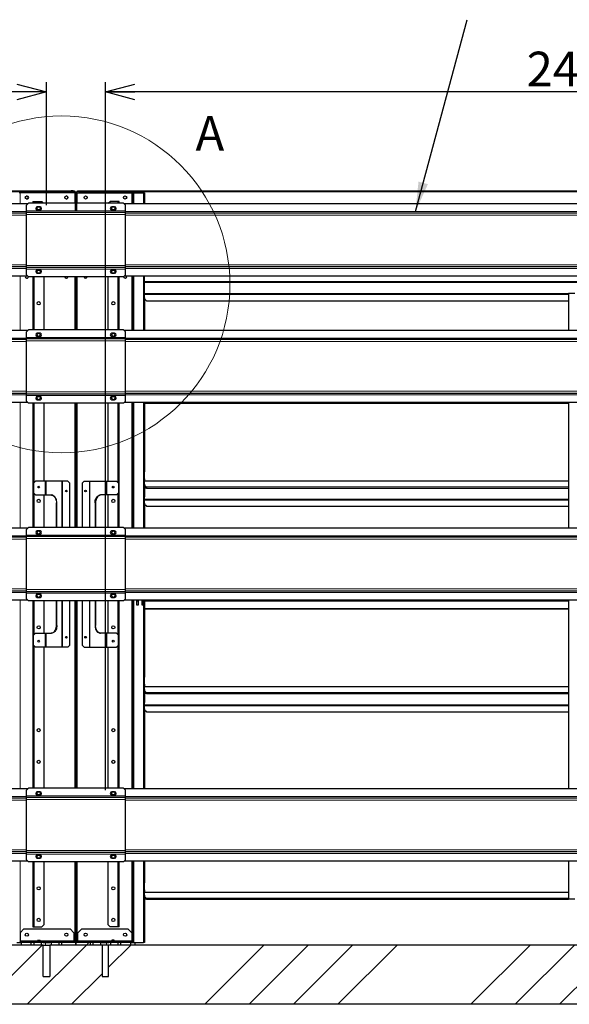
# Model space of a CAD drawing. Units: millimetres. Extents: x 1000 to 20824, y 400 to 14450.
# Drawn here: x 12896 to 15678, y 4403 to 9384 of the extents above; entities that cross this region are included whole.
import ezdxf

# ---------------------------------------------------------------- set-up
doc = ezdxf.new("R2010")
doc.units = ezdxf.units.MM
doc.header["$LTSCALE"] = 50
doc.layers.add('細線', color=7, linetype='Continuous', lineweight=25)
doc.styles.add('SLDTEXTSTYLE1', font='MSGOTHIC.TTC')
doc.styles.add('SLDTEXTSTYLE4', font='GOTHIC.TTF', dxfattribs={"width": 0.913})
doc.styles.get("Standard").update_dxf_attribs({"font": 'MSGOTHIC.TTC'})
doc.dimstyles.new('SLDDIMSTYLE0', dxfattribs={"dimtxt": 175, "dimasz": 150, "dimexe": 0, "dimexo": 0.0625, "dimgap": 43.75, "dimtad": 3, "dimdec": 1, "dimlfac": 0.5, "dimrnd": 1e-09, "dimzin": 12, "dimdsep": 46, "dimtxsty": 'SLDTEXTSTYLE1', "dimblk1": 'OPEN30', "dimblk2": 'OPEN30', "dimsah": 1, "dimcen": 0.09, "dimadec": 0, "dimazin": 3, "dimtfac": 1, "dimtdec": 1, "dimtofl": 0, "dimtmove": 0, "dimatfit": 3, "dimldrblk": 'OPEN30', "dimfxl": 1, "dimfrac": 2, "dimtolj": 1, "dimtzin": 12, "dimarcsym": 0})
doc.dimstyles.new('SLDDIMSTYLE2', dxfattribs={"dimtxt": 0.18, "dimasz": 150, "dimexe": 0, "dimexo": 0.0625, "dimgap": 0, "dimtad": 0, "dimtih": 1, "dimtoh": 1, "dimdec": 0, "dimrnd": 1e-09, "dimzin": 0, "dimdsep": 46, "dimtxsty": 'STANDARD', "dimsah": 1, "dimcen": 0.09, "dimadec": 0, "dimazin": 0, "dimtfac": 150, "dimtdec": 0, "dimtofl": 0, "dimtmove": 0, "dimatfit": 3, "dimfxl": 1, "dimfrac": 2, "dimtolj": 1, "dimtzin": 0, "dimarcsym": 0})

# ---------------------------------------------------------------- blocks, each defined once
blk = doc.blocks.new('_Open30')
at = {"color": 0, "linetype": 'ByBlock', "lineweight": -2}
for p, q in [((-1, 0.267949), (0, 0)), ((0, 0), (-1, -0.267949)), ((0, 0), (-1, 0))]:
    blk.add_line(p, q, dxfattribs=at)
blk = doc.blocks.new('_D_6')
at = {"layer": '細線'}
for p, q in [((13329.4, 5485.5), (13329.4, 9068.9)), ((18169.4, 5485.5), (18169.4, 9068.9)), ((18169.4, 9018.9), (13329.4, 9018.9))]:
    blk.add_line(p, q, dxfattribs=at)
at = {"layer": '細線', "xscale": 150, "yscale": 150, "rotation": 180}
blk.add_blockref('_Open30', (13329.4, 9018.9, 95.6), dxfattribs=at)
at = {"layer": '細線', "xscale": 150, "yscale": 150}
blk.add_blockref('_Open30', (18169.4, 9018.9, 95.6), dxfattribs=at)
at = {"layer": '細線', "insert": (15462, 9222.5), "char_height": 175, "attachment_point": 1, "style": 'SLDTEXTSTYLE1'}
blk.add_mtext('2420', dxfattribs=at)
blk = doc.blocks.new('_D_7')
at = {"layer": '細線'}
for p, q in [((8191.8, 8445.5), (8191.8, 9068.9)), ((13031.8, 8445.5), (13031.8, 9068.9)), ((13031.8, 9018.9), (8191.8, 9018.9))]:
    blk.add_line(p, q, dxfattribs=at)
at = {"layer": '細線', "xscale": 150, "yscale": 150, "rotation": 180}
blk.add_blockref('_Open30', (8191.8, 9018.9, 95.6), dxfattribs=at)
at = {"layer": '細線', "xscale": 150, "yscale": 150}
blk.add_blockref('_Open30', (13031.8, 9018.9, 95.6), dxfattribs=at)
at = {"layer": '細線', "insert": (10405, 9222.5), "char_height": 175, "attachment_point": 1, "style": 'SLDTEXTSTYLE1'}
blk.add_mtext('2420', dxfattribs=at)

msp = doc.modelspace()

# ---------------------------------------------------------------- hatches: boundary and pattern name
at = {"linetype": 'Continuous', "lineweight": 18}
h = msp.add_hatch(dxfattribs=at)
h.set_pattern_fill('ANSI32', scale=50, style=0)
edge = h.paths.add_edge_path(flags=0)
edge.add_line((13176.67, 8472.89), (13178.67, 8472.89))
edge.add_line((13178.67, 8472.89), (13178.67, 8511.29))
edge.add_arc((13173.07, 8511.29), 5.6, 0, 90)
edge.add_line((13173.07, 8516.89), (13049.95, 8516.89))
edge.add_line((13049.95, 8516.89), (13049.95, 8514.89))
edge.add_line((13049.95, 8514.89), (13173.07, 8514.89))
edge.add_arc((13173.07, 8511.29), 3.6, 0, 90, ccw=False)
edge.add_line((13176.67, 8511.29), (13176.67, 8472.89))
h = msp.add_hatch(dxfattribs=at)
h.set_pattern_fill('ANSI32', scale=50, style=0)
h.paths.add_polyline_path([(13180.67, 8419.29), (13180.67, 8508.89), (13178.67, 8508.89), (13178.67, 8419.29)], flags=0)
h = msp.add_hatch(dxfattribs=at)
h.set_pattern_fill('ANSI32', scale=50, style=0)
h.paths.add_polyline_path([(13182.67, 8419.29), (13182.67, 8508.89), (13180.67, 8508.89), (13180.67, 8419.29)], flags=0)
h = msp.add_hatch(dxfattribs=at)
h.set_pattern_fill('ANSI32', scale=50, style=0)
edge = h.paths.add_edge_path(flags=0)
edge.add_line((13182.67, 8472.89), (13184.67, 8472.89))
edge.add_line((13184.67, 8472.89), (13184.67, 8511.29))
edge.add_arc((13188.27, 8511.29), 3.6, 90, 180, ccw=False)
edge.add_line((13188.27, 8514.89), (13311.39, 8514.89))
edge.add_line((13311.39, 8514.89), (13311.39, 8516.89))
edge.add_line((13311.39, 8516.89), (13188.27, 8516.89))
edge.add_arc((13188.27, 8511.29), 5.6, 90, 180)
edge.add_line((13182.67, 8511.29), (13182.67, 8472.89))
h = msp.add_hatch(dxfattribs=at)
h.set_pattern_fill('ANSI32', scale=50, style=0)
h.paths.add_polyline_path([(13178.67, 6979.89), (13180.67, 6979.89), (13180.67, 7429.89), (13178.67, 7429.89)], flags=0)
h = msp.add_hatch(dxfattribs=at)
h.set_pattern_fill('ANSI32', scale=50, style=0)
h.paths.add_polyline_path([(13180.67, 6979.89), (13182.67, 6979.89), (13182.67, 7429.89), (13180.67, 7429.89)], flags=0)
h = msp.add_hatch(dxfattribs=at)
h.set_pattern_fill('ANSI32', scale=50, style=0)
h.paths.add_polyline_path([(13178.67, 5819.89), (13180.67, 5819.89), (13180.67, 6269.89), (13178.67, 6269.89)], flags=0)
h = msp.add_hatch(dxfattribs=at)
h.set_pattern_fill('ANSI32', scale=50, style=0)
h.paths.add_polyline_path([(13180.67, 5819.89), (13182.67, 5819.89), (13182.67, 6269.89), (13180.67, 6269.89)], flags=0)
h = msp.add_hatch(dxfattribs=at)
h.set_pattern_fill('ANSI32', scale=50, style=0)
h.paths.add_polyline_path([(13180.67, 4794.89), (13178.67, 4794.89), (13178.67, 4718.89), (13180.67, 4718.89)], flags=0)
h = msp.add_hatch(dxfattribs=at)
h.set_pattern_fill('ANSI32', scale=50, style=0)
h.paths.add_polyline_path([(13182.67, 4794.89), (13180.67, 4794.89), (13180.67, 4718.89), (13182.67, 4718.89)], flags=0)
h = msp.add_hatch(dxfattribs=at)
h.set_pattern_fill('ANSI34', scale=50, style=0)
h.paths.add_polyline_path([(18185.87, 4702.89), (18185.87, 4542.89), (18152.87, 4542.89), (18152.87, 4702.89), (13345.87, 4702.89), (13345.87, 4542.89), (13312.87, 4542.89), (13312.87, 4702.89), (13048.27, 4702.89), (13048.27, 4542.89), (13015.27, 4542.89), (13015.27, 4702.89), (8208.27, 4702.89), (8208.27, 4542.89), (8175.27, 4542.89), (8175.27, 4702.89), (7850.57, 4702.89), (7850.57, 4402.89), (18510.57, 4402.89), (18510.57, 4702.89)], flags=0)
h = msp.add_hatch(dxfattribs=at)
h.set_pattern_fill('ANSI34', scale=50, style=0)
h.paths.add_polyline_path([(12952.98, 4702.89), (12952.98, 4714.89), (12903.39, 4714.89), (12903.39, 4702.89)], flags=0)
h = msp.add_hatch(dxfattribs=at)
h.set_pattern_fill('ANSI32', scale=50, style=0)
h.paths.add_polyline_path([(12955.75, 4718.89), (12955.75, 4714.89), (13014.97, 4714.89), (13014.97, 4718.89)], flags=0)
h = msp.add_hatch(dxfattribs=at)
h.set_pattern_fill('ANSI34', scale=50, style=0)
h.paths.add_polyline_path([(13006.52, 4702.89), (13006.52, 4714.89), (12968.25, 4714.89), (12968.25, 4702.89)], flags=0)
h = msp.add_hatch(dxfattribs=at)
h.set_pattern_fill('ANSI32', scale=50, style=0)
h.paths.add_polyline_path([(13048.97, 4718.89), (13048.97, 4714.89), (13312.37, 4714.89), (13312.37, 4718.89)], flags=0)
h = msp.add_hatch(dxfattribs=at)
h.set_pattern_fill('ANSI34', scale=50, style=0)
h.paths.add_polyline_path([(13094.4, 4702.89), (13094.4, 4714.89), (13055.21, 4714.89), (13055.21, 4702.89)], flags=0)
h = msp.add_hatch(dxfattribs=at)
h.set_pattern_fill('ANSI34', scale=50, style=0)
h.paths.add_polyline_path([(13180.69, 4702.89), (13180.69, 4714.89), (13109.67, 4714.89), (13109.67, 4702.89)], flags=0)
h = msp.add_hatch(dxfattribs=at)
h.set_pattern_fill('ANSI34', scale=50, style=0)
h.paths.add_polyline_path([(13251.7, 4702.89), (13251.7, 4714.89), (13180.66, 4714.89), (13180.66, 4702.89)], flags=0)
h = msp.add_hatch(dxfattribs=at)
h.set_pattern_fill('ANSI34', scale=50, style=0)
h.paths.add_polyline_path([(13306.14, 4702.89), (13306.14, 4714.89), (13266.92, 4714.89), (13266.92, 4702.89)], flags=0)
h = msp.add_hatch(dxfattribs=at)
h.set_pattern_fill('ANSI32', scale=50, style=0)
h.paths.add_polyline_path([(13405.59, 4714.89), (13405.59, 4718.89), (13346.37, 4718.89), (13346.37, 4714.89)], flags=0)
h = msp.add_hatch(dxfattribs=at)
h.set_pattern_fill('ANSI34', scale=50, style=0)
h.paths.add_polyline_path([(13393.12, 4702.89), (13393.12, 4714.89), (13354.84, 4714.89), (13354.84, 4702.89)], flags=0)
h = msp.add_hatch(dxfattribs=at)
h.set_pattern_fill('ANSI34', scale=50, style=0)
h.paths.add_polyline_path([(13457.94, 4702.89), (13457.94, 4714.89), (13408.34, 4714.89), (13408.34, 4702.89)], flags=0)

# ---------------------------------------------------------------- linework, layer by layer
at = {"color": 7, "linetype": 'Continuous', "lineweight": 25}
for p, q in [((8067.77, 8518.89), (13155.77, 8518.89)), ((13155.77, 8518.89), (13155.77, 8516.89)), ((13165.77, 8518.89), (13155.77, 8518.89)), ((13165.77, 8516.89), (13165.77, 8518.89)), ((13195.37, 8516.89), (13195.37, 8518.89)), ((13195.37, 8518.89), (13205.37, 8518.89)), ((13205.37, 8518.89), (13205.37, 8516.89)), ((13205.37, 8518.89), (18293.37, 8518.89)), ((8169.77, 8516.89), (13049.95, 8516.89)), ((12897.55, 8508.89), (12893.95, 8508.89)), ((13175.07, 8508.89), (12897.55, 8508.89)), ((13049.95, 8516.89), (13049.95, 8514.89)), ((13173.07, 8516.89), (13049.95, 8516.89)), ((13173.07, 8514.89), (13049.95, 8514.89)), ((13165.77, 8514.89), (13165.77, 8513.29)), ((13165.77, 8513.29), (13165.77, 8508.89)), ((13176.67, 8508.89), (13175.07, 8508.89)), ((13176.67, 8472.89), (13176.67, 8511.29)), ((13178.67, 8472.89), (13176.67, 8472.89)), ((13178.67, 8472.89), (13178.67, 8511.29)), ((13180.67, 8508.89), (13178.67, 8508.89)), ((13178.67, 8419.29), (13178.67, 8508.89)), ((13182.67, 8508.89), (13180.67, 8508.89)), ((13180.67, 8508.89), (13180.67, 8419.29)), ((13182.67, 8511.29), (13182.67, 8472.89)), ((13182.67, 8508.89), (13182.67, 8419.29)), ((13184.67, 8472.89), (13182.67, 8472.89)), ((13184.67, 8511.29), (13184.67, 8472.89)), ((13184.67, 8508.89), (13186.27, 8508.89)), ((13186.27, 8508.89), (13463.79, 8508.89)), ((13311.39, 8516.89), (13188.27, 8516.89)), ((13311.39, 8514.89), (13188.27, 8514.89)), ((13195.37, 8514.89), (13195.37, 8513.29)), ((13195.37, 8513.29), (13195.37, 8508.89)), ((13311.39, 8514.89), (13311.39, 8516.89)), ((13311.39, 8516.89), (18191.37, 8516.89)), ((13463.79, 8508.89), (13467.39, 8508.89)), ((13467.39, 8508.89), (13467.39, 8452.39)), ((13467.39, 8508.89), (13472.99, 8508.89)), ((13472.99, 8508.89), (13521.79, 8508.89)), ((13521.79, 8508.89), (13527.39, 8508.89)), ((13527.39, 8508.89), (13527.39, 8452.39)), ((12937.17, 8452.39), (8191.77, 8452.39)), ((12940.57, 8455.79), (12930.57, 8445.79)), ((12930.57, 8417.29), (12930.57, 8445.79)), ((13178.67, 8455.79), (12940.57, 8455.79)), ((12961.95, 8464.89), (12969.15, 8464.89)), ((12961.95, 8464.89), (12961.95, 8455.79)), ((12969.15, 8464.89), (13007.95, 8464.89)), ((12998.85, 8437.89), (12984.85, 8437.89)), ((12984.85, 8421.89), (12998.85, 8421.89)), ((13017.05, 8455.79), (13007.95, 8464.89)), ((13180.67, 8419.29), (13178.67, 8419.29)), ((13182.67, 8419.29), (13180.67, 8419.29)), ((13420.57, 8455.79), (13182.67, 8455.79)), ((13344.29, 8455.79), (13353.39, 8464.89)), ((13392.19, 8464.89), (13353.39, 8464.89)), ((13376.29, 8437.89), (13362.29, 8437.89)), ((13362.29, 8421.89), (13376.29, 8421.89)), ((13399.39, 8464.89), (13392.19, 8464.89)), ((13399.39, 8455.79), (13399.39, 8464.89)), ((13430.57, 8445.79), (13420.57, 8455.79)), ((18169.37, 8452.39), (13423.97, 8452.39)), ((13430.57, 8417.29), (13430.57, 8445.79)), ((12930.57, 8405.89), (8191.77, 8405.89)), ((12930.57, 8409.29), (12930.57, 8417.29)), ((13430.57, 8409.29), (12930.57, 8409.29)), ((12930.57, 8398.89), (12930.57, 8409.29)), ((12930.57, 8140.89), (12930.57, 8398.89)), ((13430.57, 8409.29), (13430.57, 8417.29)), ((13430.57, 8398.89), (13430.57, 8409.29)), ((18169.37, 8405.89), (13430.57, 8405.89)), ((13430.57, 8140.89), (13430.57, 8398.89)), ((12930.57, 8133.89), (8191.77, 8133.89)), ((12930.57, 8130.49), (12930.57, 8140.89)), ((13430.57, 8130.49), (12930.57, 8130.49)), ((12930.57, 8122.49), (12930.57, 8130.49)), ((12930.57, 8093.99), (12930.57, 8122.49)), ((13430.57, 8130.49), (13430.57, 8140.89)), ((18169.37, 8133.89), (13430.57, 8133.89)), ((13430.57, 8122.49), (13430.57, 8130.49)), ((13430.57, 8093.99), (13430.57, 8122.49)), ((12937.17, 8087.39), (8191.77, 8087.39)), ((12930.57, 8093.99), (12940.57, 8083.99)), ((13420.57, 8083.99), (12940.57, 8083.99)), ((12961.95, 8083.99), (12961.95, 7815.79)), ((12998.85, 8117.89), (12984.85, 8117.89)), ((12984.85, 8101.89), (12998.85, 8101.89)), ((13017.95, 8083.99), (13017.95, 7815.79)), ((13178.67, 7815.79), (13178.67, 8083.99)), ((13180.67, 8083.99), (13180.67, 7815.79)), ((13182.67, 7815.79), (13182.67, 8083.99)), ((13343.39, 7815.79), (13343.39, 8083.99)), ((13376.29, 8117.89), (13362.29, 8117.89)), ((13362.29, 8101.89), (13376.29, 8101.89)), ((13399.39, 7815.79), (13399.39, 8083.99)), ((13420.57, 8083.99), (13430.57, 8093.99)), ((18169.37, 8087.39), (13423.97, 8087.39)), ((13467.39, 8087.39), (13467.39, 7812.39)), ((13525.76, 8087.39), (13525.76, 7977.89)), ((17972.99, 8054.89), (13525.76, 8054.89)), ((13525.76, 7998.89), (15674.34, 7998.89)), ((13525.76, 7977.89), (13526.08, 7977.89)), ((13528.34, 7977.89), (13526.08, 7977.89)), ((13527.39, 7977.89), (13527.39, 7812.39)), ((13528.34, 7971.89), (13528.34, 7977.89)), ((13537.34, 7962.89), (13528.34, 7971.89)), ((15674.34, 7998.89), (15674.34, 7812.39)), ((15705.83, 7998.89), (15674.34, 7998.89)), ((13537.34, 7962.89), (15674.34, 7962.89)), ((12937.17, 7812.39), (8191.77, 7812.39)), ((12940.57, 7815.79), (12930.57, 7805.79)), ((12930.57, 7777.29), (12930.57, 7805.79)), ((12930.57, 7769.29), (12930.57, 7777.29)), ((13420.57, 7815.79), (12940.57, 7815.79)), ((12998.85, 7797.89), (12984.85, 7797.89)), ((12984.85, 7781.89), (12998.85, 7781.89)), ((13376.29, 7797.89), (13362.29, 7797.89)), ((13362.29, 7781.89), (13376.29, 7781.89)), ((13430.57, 7805.79), (13420.57, 7815.79)), ((18169.37, 7812.39), (13423.97, 7812.39)), ((13430.57, 7777.29), (13430.57, 7805.79)), ((13430.57, 7769.29), (13430.57, 7777.29)), ((12930.57, 7765.89), (8191.77, 7765.89)), ((13430.57, 7769.29), (12930.57, 7769.29)), ((12930.57, 7758.89), (12930.57, 7769.29)), ((12930.57, 7500.89), (12930.57, 7758.89)), ((13430.57, 7758.89), (13430.57, 7769.29)), ((18169.37, 7765.89), (13430.57, 7765.89)), ((13430.57, 7500.89), (13430.57, 7758.89)), ((12930.57, 7493.89), (8191.77, 7493.89)), ((12930.57, 7490.49), (12930.57, 7500.89)), ((13430.57, 7490.49), (12930.57, 7490.49)), ((12930.57, 7482.49), (12930.57, 7490.49)), ((12930.57, 7453.99), (12930.57, 7482.49)), ((12998.85, 7477.89), (12984.85, 7477.89)), ((13376.29, 7477.89), (13362.29, 7477.89)), ((13430.57, 7490.49), (13430.57, 7500.89)), ((18169.37, 7493.89), (13430.57, 7493.89)), ((13430.57, 7482.49), (13430.57, 7490.49)), ((13430.57, 7453.99), (13430.57, 7482.49)), ((12937.17, 7447.39), (8191.77, 7447.39)), ((12930.57, 7453.99), (12940.57, 7443.99)), ((13420.57, 7443.99), (12940.57, 7443.99)), ((12961.95, 7443.99), (12961.95, 6815.79)), ((12984.85, 7461.89), (12998.85, 7461.89)), ((13017.95, 7443.99), (13017.95, 7049.89)), ((13178.67, 7439.89), (13178.67, 7443.99)), ((13178.67, 7439.89), (13178.67, 7429.89)), ((13178.67, 7429.89), (13180.67, 7429.89)), ((13178.67, 6979.89), (13178.67, 7429.89)), ((13180.67, 7443.99), (13180.67, 7439.89)), ((13180.67, 7429.89), (13180.67, 7439.89)), ((13180.67, 7429.89), (13182.67, 7429.89)), ((13180.67, 7429.89), (13180.67, 6979.89)), ((13182.67, 7439.89), (13182.67, 7443.99)), ((13182.67, 7439.89), (13182.67, 7429.89)), ((13182.67, 7429.89), (13182.67, 6979.89)), ((13343.39, 7049.89), (13343.39, 7443.99)), ((13362.29, 7461.89), (13376.29, 7461.89)), ((13399.39, 6815.79), (13399.39, 7443.99)), ((13420.57, 7443.99), (13430.57, 7453.99)), ((18169.37, 7447.39), (13423.97, 7447.39)), ((13467.39, 7447.39), (13467.39, 6812.39)), ((13527.39, 7447.39), (13527.39, 7099.49)), ((15674.34, 7447.39), (15674.34, 6812.39)), ((13525.76, 7095.89), (13525.76, 7034.89)), ((12965.95, 7039.89), (12975.95, 7049.89)), ((12965.95, 7039.89), (12965.95, 6989.89)), ((13024.29, 7049.89), (12975.95, 7049.89)), ((13029.38, 7049.89), (13024.29, 7049.89)), ((13109.7, 7049.89), (13029.38, 7049.89)), ((13112.53, 7049.89), (13109.7, 7049.89)), ((13139.55, 7049.89), (13112.53, 7049.89)), ((13139.55, 7049.89), (13149.55, 7039.89)), ((13149.55, 6815.79), (13149.55, 7039.89)), ((13221.79, 7049.89), (13211.79, 7039.89)), ((13211.79, 7039.89), (13211.79, 6815.79)), ((13221.79, 7049.89), (13248.8, 7049.89)), ((13248.8, 7049.89), (13251.63, 7049.89)), ((13251.63, 7049.89), (13331.95, 7049.89)), ((13331.95, 7049.89), (13337.04, 7049.89)), ((13337.04, 7049.89), (13385.39, 7049.89)), ((13395.39, 7039.89), (13385.39, 7049.89)), ((13395.39, 7039.89), (13395.39, 6989.89)), ((13525.76, 7061.89), (13527.39, 7061.89)), ((13525.76, 7050.89), (15674.34, 7050.89)), ((13525.76, 7034.89), (13526.08, 7034.89)), ((13526.08, 7034.89), (13528.34, 7034.89)), ((13527.39, 7061.89), (13527.39, 7050.89)), ((13527.39, 7034.89), (13527.39, 6971.49)), ((13528.34, 7034.89), (13528.34, 7028.89)), ((13528.34, 7028.89), (13536.74, 7020.49)), ((12975.95, 6979.89), (12965.95, 6989.89)), ((12975.95, 6979.89), (13024.29, 6979.89)), ((13017.95, 6979.89), (13017.95, 6815.79)), ((13024.29, 6979.89), (13029.38, 6979.89)), ((13029.38, 6979.89), (13055.73, 6979.89)), ((13180.67, 6979.89), (13178.67, 6979.89)), ((13178.67, 6979.89), (13178.67, 6969.89)), ((13182.67, 6979.89), (13180.67, 6979.89)), ((13180.67, 6969.89), (13180.67, 6979.89)), ((13182.67, 6979.89), (13182.67, 6969.89)), ((13331.95, 6979.89), (13305.61, 6979.89)), ((13337.04, 6979.89), (13331.95, 6979.89)), ((13385.39, 6979.89), (13337.04, 6979.89)), ((13343.39, 6815.79), (13343.39, 6979.89)), ((13385.39, 6979.89), (13395.39, 6989.89)), ((13538.34, 7016.89), (13527.39, 7016.89)), ((13538.34, 7014.89), (13527.39, 7014.89)), ((13536.74, 7020.49), (13538.34, 7018.58)), ((13538.34, 7018.58), (13538.34, 7014.89)), ((13538.34, 7014.89), (15674.34, 7014.89)), ((13081.75, 6815.79), (13081.75, 6939.89)), ((13084.01, 6815.79), (13084.01, 6939.89)), ((13178.67, 6815.79), (13178.67, 6969.89)), ((13180.67, 6969.89), (13180.67, 6815.79)), ((13182.67, 6815.79), (13182.67, 6969.89)), ((13277.32, 6939.89), (13277.32, 6815.79)), ((13279.58, 6939.89), (13279.58, 6815.79)), ((13527.05, 6969.89), (13525.76, 6969.89)), ((13525.76, 6969.89), (13525.76, 6937.89)), ((13525.76, 6958.89), (15674.34, 6958.89)), ((13525.76, 6937.89), (13526.08, 6937.89)), ((13528.34, 6937.89), (13526.08, 6937.89)), ((13527.39, 6971.49), (13527.05, 6969.89)), ((13527.39, 6937.89), (13527.39, 6812.39)), ((13528.34, 6931.89), (13528.34, 6937.89)), ((13537.34, 6922.89), (13528.34, 6931.89)), ((13537.34, 6922.89), (15674.34, 6922.89)), ((12937.17, 6812.39), (8191.77, 6812.39)), ((12940.57, 6815.79), (12930.57, 6805.79)), ((12930.57, 6777.29), (12930.57, 6805.79)), ((12930.57, 6769.29), (12930.57, 6777.29)), ((13420.57, 6815.79), (12940.57, 6815.79)), ((12998.85, 6797.89), (12984.85, 6797.89)), ((12984.85, 6781.89), (12998.85, 6781.89)), ((13376.29, 6797.89), (13362.29, 6797.89)), ((13362.29, 6781.89), (13376.29, 6781.89)), ((13430.57, 6805.79), (13420.57, 6815.79)), ((18169.37, 6812.39), (13423.97, 6812.39)), ((13430.57, 6777.29), (13430.57, 6805.79)), ((13430.57, 6769.29), (13430.57, 6777.29)), ((12930.57, 6765.89), (8191.77, 6765.89)), ((13430.57, 6769.29), (12930.57, 6769.29)), ((12930.57, 6758.89), (12930.57, 6769.29)), ((12930.57, 6500.89), (12930.57, 6758.89)), ((13430.57, 6758.89), (13430.57, 6769.29)), ((18169.37, 6765.89), (13430.57, 6765.89)), ((13430.57, 6500.89), (13430.57, 6758.89)), ((12930.57, 6493.89), (8191.77, 6493.89)), ((12930.57, 6490.49), (12930.57, 6500.89)), ((13430.57, 6490.49), (12930.57, 6490.49)), ((12930.57, 6482.49), (12930.57, 6490.49)), ((12930.57, 6453.99), (12930.57, 6482.49)), ((12998.85, 6477.89), (12984.85, 6477.89)), ((13376.29, 6477.89), (13362.29, 6477.89)), ((13430.57, 6490.49), (13430.57, 6500.89)), ((18169.37, 6493.89), (13430.57, 6493.89)), ((13430.57, 6482.49), (13430.57, 6490.49)), ((13430.57, 6453.99), (13430.57, 6482.49)), ((12937.17, 6447.39), (8191.77, 6447.39)), ((12930.57, 6453.99), (12940.57, 6443.99)), ((13420.57, 6443.99), (12940.57, 6443.99)), ((12961.95, 6443.99), (12961.95, 5495.79)), ((12984.85, 6461.89), (12998.85, 6461.89)), ((13017.95, 6443.99), (13017.95, 6279.89)), ((13081.75, 6319.89), (13081.75, 6443.99)), ((13084.01, 6319.89), (13084.01, 6443.99)), ((13149.55, 6219.89), (13149.55, 6443.99)), ((13178.67, 6279.89), (13178.67, 6443.99)), ((13180.67, 6443.99), (13180.67, 6279.89)), ((13182.67, 6279.89), (13182.67, 6443.99)), ((13211.79, 6443.99), (13211.79, 6219.89)), ((13277.32, 6443.99), (13277.32, 6319.89)), ((13279.58, 6443.99), (13279.58, 6319.89)), ((13343.39, 6279.89), (13343.39, 6443.99)), ((13362.29, 6461.89), (13376.29, 6461.89)), ((13399.39, 5495.79), (13399.39, 6443.99)), ((13420.57, 6443.99), (13430.57, 6453.99)), ((18169.37, 6447.39), (13423.97, 6447.39)), ((13467.39, 6447.39), (13467.39, 5492.39)), ((13489.41, 6422.09), (13489.41, 6447.39)), ((13495.41, 6447.39), (13495.41, 6422.09)), ((13515.41, 6422.09), (13515.41, 6447.39)), ((13521.41, 6447.39), (13521.41, 6422.09)), ((13527.05, 6443.75), (13527.05, 6440.89)), ((13527.05, 6440.89), (13527.39, 6439.29)), ((13527.39, 6439.29), (13527.39, 6059.49)), ((15674.34, 6447.39), (15674.34, 5492.39)), ((13495.41, 6422.09), (13489.41, 6422.09)), ((13521.41, 6422.09), (13515.41, 6422.09)), ((12975.95, 6279.89), (12965.95, 6269.89)), ((12975.95, 6279.89), (13024.29, 6279.89)), ((13024.29, 6279.89), (13029.38, 6279.89)), ((13029.38, 6279.89), (13055.73, 6279.89)), ((13178.67, 6279.89), (13178.67, 6269.89)), ((13180.67, 6269.89), (13180.67, 6279.89)), ((13182.67, 6279.89), (13182.67, 6269.89)), ((13331.95, 6279.89), (13305.61, 6279.89)), ((13337.04, 6279.89), (13331.95, 6279.89)), ((13385.39, 6279.89), (13337.04, 6279.89)), ((13385.39, 6279.89), (13395.39, 6269.89)), ((12965.95, 6219.89), (12965.95, 6269.89)), ((13178.67, 6269.89), (13180.67, 6269.89)), ((13178.67, 5819.89), (13178.67, 6269.89)), ((13180.67, 6269.89), (13182.67, 6269.89)), ((13180.67, 6269.89), (13180.67, 5819.89)), ((13182.67, 6269.89), (13182.67, 5819.89)), ((13395.39, 6219.89), (13395.39, 6269.89)), ((12965.95, 6219.89), (12975.95, 6209.89)), ((13024.29, 6209.89), (12975.95, 6209.89)), ((13017.95, 6209.89), (13017.95, 5495.79)), ((13029.38, 6209.89), (13024.29, 6209.89)), ((13109.7, 6209.89), (13029.38, 6209.89)), ((13112.53, 6209.89), (13109.7, 6209.89)), ((13139.55, 6209.89), (13112.53, 6209.89)), ((13139.55, 6209.89), (13149.55, 6219.89)), ((13221.79, 6209.89), (13211.79, 6219.89)), ((13221.79, 6209.89), (13248.8, 6209.89)), ((13248.8, 6209.89), (13251.63, 6209.89)), ((13251.63, 6209.89), (13331.95, 6209.89)), ((13331.95, 6209.89), (13337.04, 6209.89)), ((13337.04, 6209.89), (13385.39, 6209.89)), ((13343.39, 5495.79), (13343.39, 6209.89)), ((13395.39, 6219.89), (13385.39, 6209.89)), ((13525.76, 6055.89), (13525.76, 5994.89)), ((13525.76, 6021.89), (13527.39, 6021.89)), ((13525.76, 6010.89), (15674.34, 6010.89)), ((13525.76, 5994.89), (13526.08, 5994.89)), ((13526.08, 5994.89), (13528.34, 5994.89)), ((13527.39, 6021.89), (13527.39, 6010.89)), ((13527.39, 5994.89), (13527.39, 5931.49)), ((13528.34, 5994.89), (13528.34, 5988.89)), ((13528.34, 5988.89), (13536.74, 5980.49)), ((13536.74, 5980.49), (13538.34, 5978.58)), ((13538.34, 5978.58), (13538.34, 5974.89)), ((13527.05, 5929.89), (13525.76, 5929.89)), ((13525.76, 5929.89), (13525.76, 5897.89)), ((13527.39, 5931.49), (13527.05, 5929.89)), ((13538.34, 5976.89), (13527.39, 5976.89)), ((13538.34, 5974.89), (13527.39, 5974.89)), ((13538.34, 5974.89), (15674.34, 5974.89)), ((13525.76, 5918.89), (15674.34, 5918.89)), ((13525.76, 5897.89), (13526.08, 5897.89)), ((13528.34, 5897.89), (13526.08, 5897.89)), ((13527.39, 5897.89), (13527.39, 5498.49)), ((13528.34, 5891.89), (13528.34, 5897.89)), ((13537.34, 5882.89), (13528.34, 5891.89)), ((13537.34, 5882.89), (15674.34, 5882.89)), ((13180.67, 5819.89), (13178.67, 5819.89)), ((13178.67, 5819.89), (13178.67, 5809.89)), ((13178.67, 5495.79), (13178.67, 5809.89)), ((13182.67, 5819.89), (13180.67, 5819.89)), ((13180.67, 5809.89), (13180.67, 5819.89)), ((13180.67, 5809.89), (13180.67, 5495.79)), ((13182.67, 5819.89), (13182.67, 5809.89)), ((13182.67, 5495.79), (13182.67, 5809.89)), ((12937.17, 5492.39), (8191.77, 5492.39)), ((12940.57, 5495.79), (12930.57, 5485.79)), ((12930.57, 5457.29), (12930.57, 5485.79)), ((13420.57, 5495.79), (12940.57, 5495.79)), ((13430.57, 5485.79), (13420.57, 5495.79)), ((18169.37, 5492.39), (13423.97, 5492.39)), ((13430.57, 5457.29), (13430.57, 5485.79)), ((13527.39, 5498.49), (13527.05, 5496.89)), ((13527.05, 5496.89), (13527.05, 5492.39)), ((12930.57, 5445.89), (8191.77, 5445.89)), ((12930.57, 5449.29), (12930.57, 5457.29)), ((13430.57, 5449.29), (12930.57, 5449.29)), ((12930.57, 5438.89), (12930.57, 5449.29)), ((12930.57, 5180.89), (12930.57, 5438.89)), ((12998.85, 5477.89), (12984.85, 5477.89)), ((12984.85, 5461.89), (12998.85, 5461.89)), ((13376.29, 5477.89), (13362.29, 5477.89)), ((13362.29, 5461.89), (13376.29, 5461.89)), ((13430.57, 5449.29), (13430.57, 5457.29)), ((13430.57, 5438.89), (13430.57, 5449.29)), ((18169.37, 5445.89), (13430.57, 5445.89)), ((13430.57, 5180.89), (13430.57, 5438.89)), ((12930.57, 5170.49), (12930.57, 5180.89)), ((13430.57, 5170.49), (13430.57, 5180.89)), ((12930.57, 5173.89), (8191.77, 5173.89)), ((13430.57, 5170.49), (12930.57, 5170.49)), ((12930.57, 5162.49), (12930.57, 5170.49)), ((12930.57, 5133.99), (12930.57, 5162.49)), ((12930.57, 5133.99), (12940.57, 5123.99)), ((12998.85, 5157.89), (12984.85, 5157.89)), ((12984.85, 5141.89), (12998.85, 5141.89)), ((13376.29, 5157.89), (13362.29, 5157.89)), ((13362.29, 5141.89), (13376.29, 5141.89)), ((13420.57, 5123.99), (13430.57, 5133.99)), ((18169.37, 5173.89), (13430.57, 5173.89)), ((13430.57, 5162.49), (13430.57, 5170.49)), ((13430.57, 5133.99), (13430.57, 5162.49)), ((12937.17, 5127.39), (8191.77, 5127.39)), ((13420.57, 5123.99), (12940.57, 5123.99)), ((12961.95, 5123.99), (12961.95, 4794.89)), ((13017.95, 5123.99), (13017.95, 4804.89)), ((13178.67, 4804.89), (13178.67, 5123.99)), ((13180.67, 5123.99), (13180.67, 4804.89)), ((13182.67, 4804.89), (13182.67, 5123.99)), ((13343.39, 4804.89), (13343.39, 5123.99)), ((13399.39, 4794.89), (13399.39, 5123.99)), ((18169.37, 5127.39), (13423.97, 5127.39)), ((13467.39, 5127.39), (13467.39, 4714.89)), ((13527.39, 5127.39), (13527.39, 5019.49)), ((15674.34, 5127.39), (15674.34, 4934.89)), ((13525.76, 5015.89), (13525.76, 4954.89)), ((13525.76, 4981.89), (13527.39, 4981.89)), ((13527.39, 4981.89), (13527.39, 4970.89)), ((13525.76, 4970.89), (15674.34, 4970.89)), ((13525.76, 4954.89), (13526.08, 4954.89)), ((13526.08, 4954.89), (13528.34, 4954.89)), ((13527.39, 4954.89), (13527.39, 4714.89)), ((13538.34, 4936.89), (13527.39, 4936.89)), ((13538.34, 4934.89), (13527.39, 4934.89)), ((13528.34, 4954.89), (13528.34, 4948.89)), ((13528.34, 4948.89), (13536.74, 4940.49)), ((13536.74, 4940.49), (13538.34, 4938.58)), ((13538.34, 4938.58), (13538.34, 4934.89)), ((13538.34, 4934.89), (15674.34, 4934.89)), ((15705.83, 4934.89), (15674.34, 4934.89)), ((12917.55, 4784.89), (12897.55, 4764.89)), ((12917.55, 4784.89), (13150.67, 4784.89)), ((12961.95, 4794.89), (12969.15, 4794.89)), ((12969.15, 4794.89), (13007.95, 4794.89)), ((13017.95, 4804.89), (13007.95, 4794.89)), ((13170.67, 4764.89), (13150.67, 4784.89)), ((13178.67, 4804.89), (13178.67, 4794.89)), ((13178.67, 4718.89), (13178.67, 4794.89)), ((13178.67, 4794.89), (13180.67, 4794.89)), ((13180.67, 4794.89), (13180.67, 4804.89)), ((13180.67, 4794.89), (13180.67, 4718.89)), ((13180.67, 4794.89), (13182.67, 4794.89)), ((13182.67, 4804.89), (13182.67, 4794.89)), ((13182.67, 4794.89), (13182.67, 4718.89)), ((13210.67, 4784.89), (13190.67, 4764.89)), ((13210.67, 4784.89), (13443.79, 4784.89)), ((13343.39, 4804.89), (13353.39, 4794.89)), ((13392.19, 4794.89), (13353.39, 4794.89)), ((13399.39, 4794.89), (13392.19, 4794.89)), ((13463.79, 4764.89), (13443.79, 4784.89)), ((12897.55, 4764.89), (12897.55, 4724.29)), ((13170.67, 4764.89), (13170.67, 4724.29)), ((13190.67, 4724.29), (13190.67, 4764.89)), ((13463.79, 4764.89), (13463.79, 4724.29)), ((13015.27, 4702.89), (8208.27, 4702.89)), ((12881.86, 4714.89), (12903.39, 4714.89)), ((12897.55, 4724.29), (12897.55, 4718.89)), ((12897.55, 4714.89), (12897.55, 4718.89)), ((12955.75, 4718.89), (12897.55, 4718.89)), ((12903.39, 4714.89), (12903.39, 4702.89)), ((12952.98, 4714.89), (12903.39, 4714.89)), ((12952.98, 4702.89), (12903.39, 4702.89)), ((12952.98, 4714.89), (12952.98, 4702.89)), ((12952.98, 4714.89), (12955.75, 4714.89)), ((12955.75, 4714.89), (12955.75, 4718.89)), ((13014.97, 4718.89), (12955.75, 4718.89)), ((13014.97, 4714.89), (12955.75, 4714.89)), ((12968.25, 4702.89), (12968.25, 4714.89)), ((13006.52, 4714.89), (12968.25, 4714.89)), ((13006.52, 4702.89), (12968.25, 4702.89)), ((12987.08, 4726.89), (12986.73, 4722.89)), ((12986.73, 4722.89), (12986.73, 4719.49)), ((12986.73, 4722.89), (12999.13, 4722.89)), ((12986.73, 4719.49), (12986.93, 4719.29)), ((12986.73, 4719.49), (12999.13, 4719.49)), ((12986.93, 4719.29), (12986.93, 4718.89)), ((12986.93, 4719.29), (12998.93, 4719.29)), ((12987.08, 4726.89), (12998.78, 4726.89)), ((12999.13, 4722.89), (12998.78, 4726.89)), ((12998.93, 4719.29), (12999.13, 4719.49)), ((12998.93, 4718.89), (12998.93, 4719.29)), ((12999.13, 4719.49), (12999.13, 4722.89)), ((13006.52, 4702.89), (13006.52, 4714.89)), ((13014.97, 4718.89), (13014.97, 4714.89)), ((13048.97, 4718.89), (13014.97, 4718.89)), ((13014.97, 4714.89), (13048.97, 4714.89)), ((13015.27, 4542.89), (13015.27, 4702.89)), ((13015.27, 4702.89), (13048.27, 4702.89)), ((13048.27, 4702.89), (13048.27, 4542.89)), ((13312.87, 4702.89), (13048.27, 4702.89)), ((13048.97, 4714.89), (13048.97, 4718.89)), ((13312.37, 4718.89), (13048.97, 4718.89)), ((13312.37, 4714.89), (13048.97, 4714.89)), ((13055.21, 4714.89), (13055.21, 4702.89)), ((13094.4, 4714.89), (13055.21, 4714.89)), ((13094.4, 4702.89), (13055.21, 4702.89)), ((13094.4, 4714.89), (13094.4, 4702.89)), ((13109.67, 4702.89), (13109.67, 4714.89)), ((13180.69, 4714.89), (13109.67, 4714.89)), ((13180.69, 4702.89), (13109.67, 4702.89)), ((13170.67, 4718.89), (13170.67, 4724.29)), ((13180.67, 4718.89), (13178.67, 4718.89)), ((13180.66, 4714.89), (13180.66, 4702.89)), ((13251.7, 4714.89), (13180.66, 4714.89)), ((13251.7, 4702.89), (13180.66, 4702.89)), ((13182.67, 4718.89), (13180.67, 4718.89)), ((13180.69, 4702.89), (13180.69, 4714.89)), ((13190.67, 4724.29), (13190.67, 4718.89)), ((13251.7, 4714.89), (13251.7, 4702.89)), ((13266.92, 4702.89), (13266.92, 4714.89)), ((13306.14, 4714.89), (13266.92, 4714.89)), ((13306.14, 4702.89), (13266.92, 4702.89)), ((13306.14, 4702.89), (13306.14, 4714.89)), ((13312.37, 4718.89), (13312.37, 4714.89)), ((13346.37, 4718.89), (13312.37, 4718.89)), ((13312.37, 4714.89), (13346.37, 4714.89)), ((13312.87, 4702.89), (13312.87, 4542.89)), ((13345.87, 4702.89), (13312.87, 4702.89)), ((13345.87, 4542.89), (13345.87, 4702.89)), ((18152.87, 4702.89), (13345.87, 4702.89)), ((13346.37, 4714.89), (13346.37, 4718.89)), ((13405.59, 4718.89), (13346.37, 4718.89)), ((13405.59, 4714.89), (13346.37, 4714.89)), ((13354.84, 4714.89), (13354.84, 4702.89)), ((13393.12, 4714.89), (13354.84, 4714.89)), ((13393.12, 4702.89), (13354.84, 4702.89)), ((13362.56, 4726.89), (13362.21, 4722.89)), ((13362.21, 4722.89), (13362.21, 4719.49)), ((13374.61, 4722.89), (13362.21, 4722.89)), ((13362.21, 4719.49), (13362.41, 4719.29)), ((13362.21, 4719.49), (13368.41, 4719.49)), ((13362.41, 4719.29), (13362.41, 4718.89)), ((13368.41, 4719.29), (13362.41, 4719.29)), ((13368.41, 4726.89), (13362.56, 4726.89)), ((13374.26, 4726.89), (13368.41, 4726.89)), ((13368.41, 4719.49), (13374.61, 4719.49)), ((13374.41, 4719.29), (13368.41, 4719.29)), ((13374.61, 4722.89), (13374.26, 4726.89)), ((13374.41, 4719.29), (13374.61, 4719.49)), ((13374.41, 4718.89), (13374.41, 4719.29)), ((13374.61, 4719.49), (13374.61, 4722.89)), ((13393.12, 4714.89), (13393.12, 4702.89)), ((13405.59, 4718.89), (13405.59, 4714.89)), ((13463.79, 4718.89), (13405.59, 4718.89)), ((13405.59, 4714.89), (13408.34, 4714.89)), ((13408.34, 4702.89), (13408.34, 4714.89)), ((13457.94, 4714.89), (13408.34, 4714.89)), ((13457.94, 4702.89), (13408.34, 4702.89)), ((13457.94, 4702.89), (13457.94, 4714.89)), ((13457.94, 4714.89), (13479.49, 4714.89)), ((13463.79, 4718.89), (13463.79, 4724.29)), ((13463.79, 4714.89), (13463.79, 4718.89)), ((13479.49, 4714.89), (13480.66, 4714.89)), ((13480.66, 4714.89), (13521.79, 4714.89)), ((13480.66, 4702.89), (13480.66, 4714.89)), ((13527.39, 4714.89), (13521.79, 4714.89)), ((13015.27, 4542.89), (13048.27, 4542.89)), ((13312.87, 4542.89), (13345.87, 4542.89)), ((18510.57, 4402.89), (7850.57, 4402.89))]:
    msp.add_line(p, q, dxfattribs=at)
at = {"color": 8, "linetype": 'Continuous', "lineweight": 18}
for p, q in [((8057.77, 8513.29), (13165.77, 8513.29)), ((12897.55, 8508.89), (12897.55, 8452.39)), ((13175.07, 8508.89), (13175.07, 8455.79)), ((13186.27, 8508.89), (13186.27, 8455.79)), ((13195.37, 8513.29), (18303.37, 8513.29)), ((13463.79, 8508.89), (13463.79, 8452.39)), ((13472.99, 8508.89), (13472.99, 8452.39)), ((13521.79, 8508.89), (13521.79, 8452.39)), ((12969.15, 8464.89), (12969.15, 8455.79)), ((13392.19, 8455.79), (13392.19, 8464.89)), ((12930.57, 8413.89), (8191.77, 8413.89)), ((12930.57, 8395.49), (8191.77, 8395.49)), ((13430.57, 8417.29), (12930.57, 8417.29)), ((13430.57, 8398.89), (12930.57, 8398.89)), ((18169.37, 8413.89), (13430.57, 8413.89)), ((18169.37, 8395.49), (13430.57, 8395.49)), ((12930.57, 8144.29), (8191.77, 8144.29)), ((12930.57, 8125.89), (8191.77, 8125.89)), ((13430.57, 8140.89), (12930.57, 8140.89)), ((13430.57, 8122.49), (12930.57, 8122.49)), ((18169.37, 8144.29), (13430.57, 8144.29)), ((18169.37, 8125.89), (13430.57, 8125.89)), ((12897.55, 8087.39), (12897.55, 7812.39)), ((12969.15, 8083.99), (12969.15, 7815.79)), ((13175.07, 8083.99), (13175.07, 7815.79)), ((13186.27, 8083.99), (13186.27, 7815.79)), ((13392.19, 7815.79), (13392.19, 8083.99)), ((13463.79, 8087.39), (13463.79, 7812.39)), ((13472.99, 8087.39), (13472.99, 7812.39)), ((13521.79, 8087.39), (13521.79, 7812.39)), ((13525.76, 8060.49), (17972.99, 8060.49)), ((13525.76, 7993.29), (15674.34, 7993.29)), ((12930.57, 7773.89), (8191.77, 7773.89)), ((13430.57, 7777.29), (12930.57, 7777.29)), ((18169.37, 7773.89), (13430.57, 7773.89)), ((12930.57, 7755.49), (8191.77, 7755.49)), ((13430.57, 7758.89), (12930.57, 7758.89)), ((18169.37, 7755.49), (13430.57, 7755.49)), ((12930.57, 7504.29), (8191.77, 7504.29)), ((12930.57, 7485.89), (8191.77, 7485.89)), ((13430.57, 7500.89), (12930.57, 7500.89)), ((13430.57, 7482.49), (12930.57, 7482.49)), ((18169.37, 7504.29), (13430.57, 7504.29)), ((18169.37, 7485.89), (13430.57, 7485.89)), ((12897.55, 7447.39), (12897.55, 6812.39)), ((12969.15, 7443.99), (12969.15, 7043.09)), ((13175.07, 7443.99), (13175.07, 6815.79)), ((13180.67, 7439.89), (13178.67, 7439.89)), ((13180.67, 7439.89), (13182.67, 7439.89)), ((13186.27, 7443.99), (13186.27, 6815.79)), ((13392.19, 7043.09), (13392.19, 7443.99)), ((13463.79, 7447.39), (13463.79, 6812.39)), ((13472.99, 7447.39), (13472.99, 6812.39)), ((13521.79, 7447.39), (13521.79, 6812.39)), ((13527.39, 7445.31), (15674.34, 7445.31)), ((13527.39, 7442.36), (15674.34, 7442.36)), ((13024.29, 7049.89), (13024.29, 6979.89)), ((13029.38, 7049.89), (13029.38, 6979.89)), ((13109.7, 6815.79), (13109.7, 7049.89)), ((13112.53, 6815.79), (13112.53, 7049.89)), ((13248.8, 7049.89), (13248.8, 6815.79)), ((13251.63, 7049.89), (13251.63, 6815.79)), ((13331.95, 7049.89), (13331.95, 6979.89)), ((13337.04, 7049.89), (13337.04, 6979.89)), ((12969.15, 6986.69), (12969.15, 6815.79)), ((13392.19, 6815.79), (13392.19, 6986.69)), ((13527.39, 7020.49), (13536.74, 7020.49)), ((13536.74, 7020.49), (15674.34, 7020.49)), ((13081.75, 6939.89), (13084.01, 6939.89)), ((13178.67, 6969.89), (13180.67, 6969.89)), ((13182.67, 6969.89), (13180.67, 6969.89)), ((13279.58, 6939.89), (13277.32, 6939.89)), ((13525.76, 6953.29), (15674.34, 6953.29)), ((13430.57, 6777.29), (12930.57, 6777.29)), ((12930.57, 6773.89), (8191.77, 6773.89)), ((12930.57, 6755.49), (8191.77, 6755.49)), ((13430.57, 6758.89), (12930.57, 6758.89)), ((18169.37, 6773.89), (13430.57, 6773.89)), ((18169.37, 6755.49), (13430.57, 6755.49)), ((12930.57, 6504.29), (8191.77, 6504.29)), ((12930.57, 6485.89), (8191.77, 6485.89)), ((13430.57, 6500.89), (12930.57, 6500.89)), ((13430.57, 6482.49), (12930.57, 6482.49)), ((18169.37, 6504.29), (13430.57, 6504.29)), ((18169.37, 6485.89), (13430.57, 6485.89)), ((12897.55, 6447.39), (12897.55, 5492.39)), ((12969.15, 6443.99), (12969.15, 6273.09)), ((13109.7, 6209.89), (13109.7, 6443.99)), ((13112.53, 6209.89), (13112.53, 6443.99)), ((13175.07, 6443.99), (13175.07, 5495.79)), ((13186.27, 6443.99), (13186.27, 5495.79)), ((13248.8, 6443.99), (13248.8, 6209.89)), ((13251.63, 6443.99), (13251.63, 6209.89)), ((13392.19, 6273.09), (13392.19, 6443.99)), ((13463.79, 6447.39), (13463.79, 5492.39)), ((13472.99, 6447.39), (13472.99, 5492.39)), ((13489.41, 6443.18), (13495.41, 6443.18)), ((13515.41, 6443.18), (13521.41, 6443.18)), ((13521.79, 6447.39), (13521.79, 5492.39)), ((13527.05, 6443.18), (15674.34, 6443.18)), ((13527.39, 6405.31), (15674.34, 6405.31)), ((13527.39, 6402.36), (15674.34, 6402.36)), ((13024.29, 6209.89), (13024.29, 6279.89)), ((13029.38, 6209.89), (13029.38, 6279.89)), ((13081.75, 6319.89), (13084.01, 6319.89)), ((13180.67, 6279.89), (13178.67, 6279.89)), ((13180.67, 6279.89), (13182.67, 6279.89)), ((13279.58, 6319.89), (13277.32, 6319.89)), ((13331.95, 6209.89), (13331.95, 6279.89)), ((13337.04, 6209.89), (13337.04, 6279.89)), ((12969.15, 6216.69), (12969.15, 5495.79)), ((13392.19, 5495.79), (13392.19, 6216.69)), ((13527.39, 5980.49), (13536.74, 5980.49)), ((13536.74, 5980.49), (15674.34, 5980.49)), ((13525.76, 5913.29), (15674.34, 5913.29)), ((13178.67, 5809.89), (13180.67, 5809.89)), ((13182.67, 5809.89), (13180.67, 5809.89)), ((12930.57, 5453.89), (8191.77, 5453.89)), ((12930.57, 5435.49), (8191.77, 5435.49)), ((13430.57, 5457.29), (12930.57, 5457.29)), ((13430.57, 5438.89), (12930.57, 5438.89)), ((18169.37, 5453.89), (13430.57, 5453.89)), ((18169.37, 5435.49), (13430.57, 5435.49)), ((12930.57, 5184.29), (8191.77, 5184.29)), ((13430.57, 5180.89), (12930.57, 5180.89)), ((18169.37, 5184.29), (13430.57, 5184.29)), ((12930.57, 5165.89), (8191.77, 5165.89)), ((13430.57, 5162.49), (12930.57, 5162.49)), ((18169.37, 5165.89), (13430.57, 5165.89)), ((12897.55, 5127.39), (12897.55, 4764.89)), ((12969.15, 5123.99), (12969.15, 4794.89)), ((13175.07, 5123.99), (13175.07, 4718.89)), ((13186.27, 5123.99), (13186.27, 4718.89)), ((13392.19, 4794.89), (13392.19, 5123.99)), ((13463.79, 5127.39), (13463.79, 4764.89)), ((13472.99, 5127.39), (13472.99, 4714.89)), ((13521.79, 5127.39), (13521.79, 4714.89)), ((13527.39, 4940.49), (13536.74, 4940.49)), ((13536.74, 4940.49), (15674.34, 4940.49)), ((13180.67, 4804.89), (13178.67, 4804.89)), ((13180.67, 4804.89), (13182.67, 4804.89)), ((12897.55, 4724.29), (12986.86, 4724.29)), ((12999.01, 4724.29), (13170.67, 4724.29)), ((13025.67, 4702.89), (13025.67, 4714.89)), ((13190.67, 4724.29), (13362.33, 4724.29)), ((13335.68, 4702.89), (13335.68, 4714.89)), ((13374.49, 4724.29), (13463.79, 4724.29)), ((13479.49, 4702.89), (13479.49, 4714.89))]:
    msp.add_line(p, q, dxfattribs=at)
at = {"color": 7, "linetype": 'Continuous', "lineweight": 25, "flags": 128}
for points in [[(12934.2, 8492.51), (12934.12, 8492.53), (12931.77, 8492.89)], [(13053.46, 6979.89), (13057.49, 6979.48), (13061.43, 6978.27), (13065.21, 6976.28), (13068.75, 6973.54), (13071.99, 6970.12), (13074.84, 6966.08), (13077.26, 6961.52), (13079.19, 6956.51), (13080.6, 6951.16), (13081.46, 6945.58), (13081.75, 6939.89)], [(13084.01, 6939.89), (13083.72, 6945.58), (13082.86, 6951.16), (13081.45, 6956.51), (13079.52, 6961.52), (13077.1, 6966.08), (13074.25, 6970.12), (13071.02, 6973.54), (13067.48, 6976.28), (13063.69, 6978.27), (13059.75, 6979.48), (13055.73, 6979.89)], [(13277.32, 6939.89), (13277.61, 6945.58), (13278.47, 6951.16), (13279.88, 6956.51), (13281.81, 6961.52), (13284.23, 6966.08), (13287.08, 6970.12), (13290.31, 6973.54), (13293.86, 6976.28), (13297.64, 6978.27), (13301.58, 6979.48), (13305.61, 6979.89)], [(13307.87, 6979.89), (13303.84, 6979.48), (13299.9, 6978.27), (13296.12, 6976.28), (13292.58, 6973.54), (13289.35, 6970.12), (13286.49, 6966.08), (13284.07, 6961.52), (13282.14, 6956.51), (13280.73, 6951.16), (13279.87, 6945.58), (13279.58, 6939.89)], [(13053.46, 6279.89), (13057.49, 6280.3), (13061.43, 6281.51), (13065.21, 6283.5), (13068.75, 6286.24), (13071.99, 6289.66), (13074.84, 6293.7), (13077.26, 6298.26), (13079.19, 6303.27), (13080.6, 6308.62), (13081.46, 6314.2), (13081.75, 6319.89)], [(13084.01, 6319.89), (13083.72, 6314.2), (13082.86, 6308.62), (13081.45, 6303.27), (13079.52, 6298.26), (13077.1, 6293.7), (13074.25, 6289.66), (13071.02, 6286.24), (13067.48, 6283.5), (13063.69, 6281.51), (13059.75, 6280.3), (13055.73, 6279.89)], [(13277.32, 6319.89), (13277.61, 6314.2), (13278.47, 6308.62), (13279.88, 6303.27), (13281.81, 6298.26), (13284.23, 6293.7), (13287.08, 6289.66), (13290.31, 6286.24), (13293.86, 6283.5), (13297.64, 6281.51), (13301.58, 6280.3), (13305.61, 6279.89)], [(13307.87, 6279.89), (13303.84, 6280.3), (13299.9, 6281.51), (13296.12, 6283.5), (13292.58, 6286.24), (13289.35, 6289.66), (13286.49, 6293.7), (13284.07, 6298.26), (13282.14, 6303.27), (13280.73, 6308.62), (13279.87, 6314.2), (13279.58, 6319.89)]]:
    msp.add_lwpolyline(points, dxfattribs=at)
at = {"color": 7, "linetype": 'Continuous', "lineweight": 18}
msp.add_circle((13107.91, 8045.39), 852.09, dxfattribs=at)
at = {"color": 7, "linetype": 'Continuous', "lineweight": 25}
for centre, radius in [((12931.95, 8484.89), 8), ((13131.95, 8484.89), 8), ((13229.39, 8484.89), 8), ((13429.39, 8484.89), 8), ((12991.95, 8429.89), 8), ((13369.39, 8429.89), 8), ((12991.95, 8109.89), 8), ((13369.39, 8109.89), 8), ((12991.95, 7949.89), 8), ((13369.39, 7949.89), 8), ((12991.95, 7789.89), 8), ((13369.39, 7789.89), 8), ((12991.95, 7469.89), 8), ((13369.39, 7469.89), 8), ((12991.95, 7019.89), 4.5), ((13369.39, 7019.89), 4.5), ((13131.95, 6999.89), 4.5), ((13229.39, 6999.89), 4.5), ((12991.95, 6949.89), 8), ((13369.39, 6949.89), 8), ((12991.95, 6789.89), 8), ((13369.39, 6789.89), 8), ((12991.95, 6469.89), 8), ((13369.39, 6469.89), 8), ((12991.95, 6309.89), 8), ((13369.39, 6309.89), 8), ((12991.95, 6239.89), 4.5), ((13131.95, 6259.89), 4.5), ((13229.39, 6259.89), 4.5), ((13369.39, 6239.89), 4.5), ((12991.95, 5789.89), 8), ((13369.39, 5789.89), 8), ((12991.95, 5629.89), 8), ((13369.39, 5629.89), 8), ((12991.95, 5469.89), 8), ((13369.39, 5469.89), 8), ((12991.95, 5149.89), 8), ((13369.39, 5149.89), 8), ((12991.95, 4989.89), 8), ((13369.39, 4989.89), 8), ((12991.95, 4829.89), 8), ((13369.39, 4829.89), 8), ((12931.95, 4754.89), 8), ((13131.95, 4754.89), 8), ((13229.39, 4754.89), 8), ((13429.39, 4754.89), 8)]:
    msp.add_circle(centre, radius, dxfattribs=at)
for centre, radius, start, end in [((12931.77, 8484.89), 8, 274.96498, 50.93255), ((13131.77, 8484.89), 8, 270.64136, 90), ((13173.07, 8511.29), 5.6, 0, 90), ((13173.07, 8511.29), 3.6, 0, 90), ((13188.27, 8511.29), 5.6, 90, 180), ((13188.27, 8511.29), 3.6, 90, 180), ((12984.85, 8429.89), 8, 90, 270), ((12998.85, 8429.89), 8, 270, 90), ((13362.29, 8429.89), 8, 90, 270), ((13362.37, 8429.89), 8, 90, 270), ((13376.29, 8429.89), 8, 270, 90), ((12931.95, 8084.89), 8, 161.79004, 358.02818), ((12931.77, 8084.89), 8, 270.64466, 359.28821), ((12984.85, 8109.89), 8, 90, 270), ((12998.77, 8109.89), 8, 270, 90), ((12998.85, 8109.89), 8, 270, 90), ((13131.95, 8084.89), 8, 186.45945, 353.54055), ((13131.77, 8084.89), 8, 270.64741, 353.54055), ((13229.39, 8084.89), 8, 186.45945, 353.54055), ((13229.37, 8084.89), 8, 270.10998, 353.54055), ((13362.29, 8109.89), 8, 90, 270), ((13362.37, 8109.89), 8, 90, 270), ((13376.29, 8109.89), 8, 270, 90), ((13429.39, 8084.89), 8, 180, 18.20996), ((13429.37, 8084.89), 8, 270.06153, 18.20996), ((12984.85, 7789.89), 8, 90, 270), ((12998.85, 7789.89), 8, 270, 90), ((13362.29, 7789.89), 8, 90, 270), ((13362.37, 7789.89), 8, 90, 270), ((13376.29, 7789.89), 8, 270, 90), ((12984.85, 7469.89), 8, 90, 270), ((12998.85, 7469.89), 8, 270, 90), ((13362.29, 7469.89), 8, 90, 270), ((13362.37, 7469.89), 8, 90, 270), ((13376.29, 7469.89), 8, 270, 90), ((12984.85, 6789.89), 8, 90, 270), ((12998.77, 6789.89), 8, 270, 90), ((12998.85, 6789.89), 8, 270, 90), ((13362.29, 6789.89), 8, 90, 270), ((13362.37, 6789.89), 8, 90, 270), ((13376.29, 6789.89), 8, 270, 90), ((12984.85, 6469.89), 8, 90, 270), ((12998.85, 6469.89), 8, 270, 90), ((13362.29, 6469.89), 8, 90, 270), ((13362.37, 6469.89), 8, 90, 270), ((13376.29, 6469.89), 8, 270, 90), ((12984.85, 5469.89), 8, 90, 270), ((12998.77, 5469.89), 8, 270, 90), ((12998.85, 5469.89), 8, 270, 90), ((13362.29, 5469.89), 8, 90, 270), ((13362.37, 5469.89), 8, 90, 270), ((13376.29, 5469.89), 8, 270, 90), ((12984.85, 5149.89), 8, 90, 270), ((12998.77, 5149.89), 8, 270, 90), ((12998.85, 5149.89), 8, 270, 90), ((13362.29, 5149.89), 8, 90, 270), ((13362.37, 5149.89), 8, 90, 270), ((13376.29, 5149.89), 8, 270, 90)]:
    msp.add_arc(centre, radius, start, end, dxfattribs=at)
for points, knots in [([(13527.39, 7099.49), (13527.31, 7098.89), (13527.16, 7097.69), (13526.22, 7096.49), (13525.76, 7095.89)], [0, 0, 0, 0, 0.4999994, 1, 1, 1, 1]), ([(13527.39, 6059.49), (13527.31, 6058.89), (13527.16, 6057.69), (13526.22, 6056.49), (13525.76, 6055.89)], [0, 0, 0, 0, 0.50000608, 1, 1, 1, 1]), ([(13527.39, 5019.49), (13527.31, 5018.89), (13527.16, 5017.69), (13526.22, 5016.49), (13525.76, 5015.89)], [0, 0, 0, 0, 0.4999994, 1, 1, 1, 1])]:
    msp.add_open_spline(points, degree=3, knots=knots, dxfattribs=at)

# ---------------------------------------------------------------- texts
at = {"color": 7, "linetype": 'Continuous', "lineweight": 18, "insert": (13785.92, 8896.63), "char_height": 175, "attachment_point": 1, "style": 'SLDTEXTSTYLE4'}
msp.add_mtext('A', dxfattribs=at)

# ---------------------------------------------------------------- dimensions: what is measured, and where the dimension line sits
at = {"layer": '細線'}
for base, p1, p2, picture, middle in [((8191.77, 9018.89), (13031.77, 8395.49), (8191.77, 8395.49), '_D_7', (10608.67, 9018.89)), ((13329.37, 9018.89), (18169.37, 5435.49), (13329.37, 5435.49), '_D_6', (15665.68, 9018.89))]:
    dim = msp.add_linear_dim(base=base, p1=p1, p2=p2, dimstyle='SLDDIMSTYLE0', dxfattribs=at)
    dim.commit()
    dim.dimension.update_dxf_attribs({"geometry": picture, "text_midpoint": middle, "dimtype": 160})

# ---------------------------------------------------------------- leaders
msp.add_leader([(14899.11, 8413.89), (15161.29, 9384.46)], dimstyle='SLDDIMSTYLE2', dxfattribs=at)

doc.saveas('drawing.dxf')
